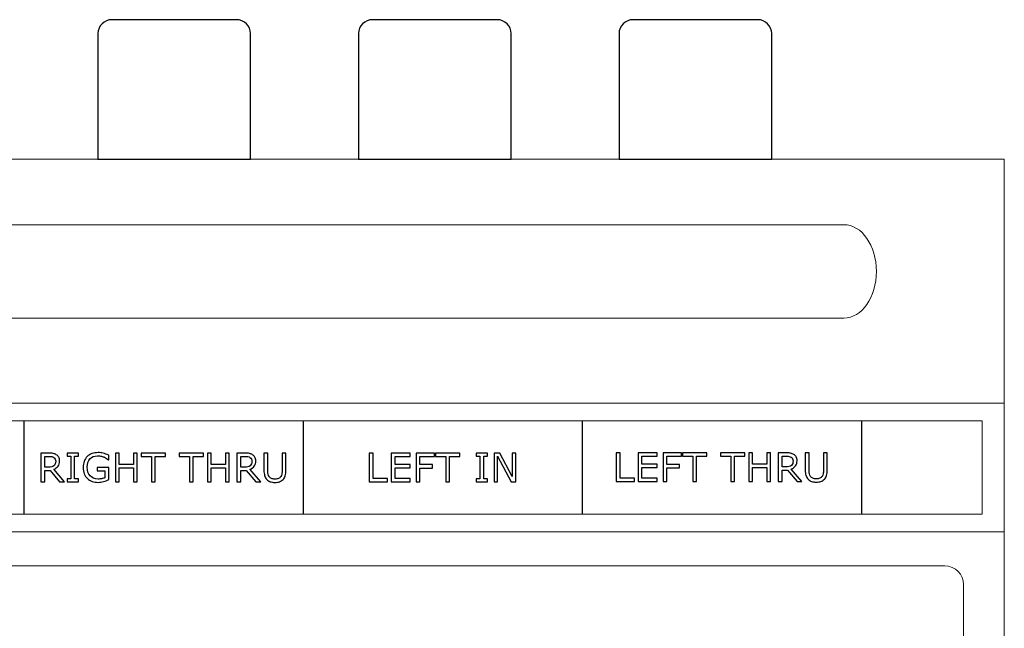
# Model space of a CAD drawing. Units: millimetres. Extents: x 0 to 105, y 0 to 94.
# Drawn here: x 52 to 105, y 61 to 94 of the extents above; entities that cross this region are included whole.
import ezdxf

# ---------------------------------------------------------------- set-up
doc = ezdxf.new("R2010")
doc.units = ezdxf.units.MM
doc.header["$MEASUREMENT"] = 0
doc.layers.add('Warstwa 1', color=7, linetype='Continuous')

# ---------------------------------------------------------------- blocks, each defined once
blk = doc.blocks.new('PX245_Sound to light converter')
at = {"layer": 'Warstwa 1'}
for points in [[(56.668, 86), (64.868, 86), (64.868, 92.75, 0.414214), (64.118, 93.5), (57.418, 93.5, 0.414214), (56.668, 92.75)], [(70.668, 86), (78.868, 86), (78.868, 92.75, 0.414214), (78.118, 93.5), (71.418, 93.5, 0.414214), (70.668, 92.75)], [(84.668, 86), (92.868, 86), (92.868, 92.75, 0.414214), (92.118, 93.5), (85.418, 93.5, 0.414214), (84.668, 92.75)]]:
    blk.add_lwpolyline(points, format="xyb", close=True, dxfattribs=at)
at = {"layer": 'Warstwa 1', "lineweight": 15}
for points in [[(105.368, 86), (105.368, 86), (0, 86), (0, 86)], [(105.368, 0), (105.368, 0), (105.368, 86), (105.368, 86)], [(105.368, 72.905), (105.368, 72.905), (0, 72.905), (0, 72.905)], [(105.368, 65.98), (105.368, 65.98), (0, 65.98), (0, 65.98)]]:
    blk.add_open_spline(points, degree=3, dxfattribs=at)
at = {"layer": 'Warstwa 1', "lineweight": 20}
for points, knots in [([(8.618, 82.488), (8.618, 82.488), (96.75, 82.488), (96.75, 82.488), (96.75, 82.488), (96.75, 82.488), (96.75, 82.488), (96.75, 82.488), (96.75, 82.488), (97.713, 82.487), (98.493, 81.365), (98.494, 79.979), (98.494, 79.979), (98.494, 79.979), (98.494, 79.979), (98.494, 79.979), (98.494, 79.979), (98.493, 78.593), (97.712, 77.471), (96.749, 77.471), (96.749, 77.471), (96.749, 77.471), (96.75, 77.471), (96.75, 77.471), (96.75, 77.471), (96.75, 77.471), (8.618, 77.471), (8.618, 77.471)], [0, 0, 0, 0, 0.125, 0.125, 0.125, 0.125, 0.25, 0.25, 0.25, 0.25, 0.375, 0.375, 0.375, 0.375, 0.5, 0.5, 0.5, 0.5, 0.625, 0.625, 0.625, 0.625, 0.75, 0.75, 0.75, 0.75, 1, 1, 1, 1]), ([(1.186, 66.943), (1.186, 66.943), (104.186, 66.943), (104.186, 66.943), (104.186, 66.943), (104.186, 66.943), (104.186, 71.943), (104.186, 71.943), (104.186, 71.943), (104.186, 71.943), (1.186, 71.943), (1.186, 71.943), (1.186, 71.943), (1.186, 71.943), (1.186, 66.943), (1.186, 66.943)], [0, 0, 0, 0, 0.2, 0.2, 0.2, 0.2, 0.4, 0.4, 0.4, 0.4, 0.6, 0.6, 0.6, 0.6, 1, 1, 1, 1]), ([(103.183, 63.148), (103.151, 59.997), (103.175, 23.154), (103.169, 23.12), (103.169, 23.12), (103.09, 22.642), (102.673, 22.276), (102.174, 22.276), (102.174, 22.276), (102.174, 22.276), (2.769, 22.276), (2.769, 22.276), (2.769, 22.276), (2.213, 22.276), (1.759, 22.729), (1.759, 23.285), (1.759, 23.285), (1.759, 23.285), (1.759, 63.148), (1.759, 63.148), (1.759, 63.148), (1.759, 63.704), (2.213, 64.158), (2.769, 64.158), (2.769, 64.158), (2.769, 64.158), (102.174, 64.158), (102.174, 64.158), (102.174, 64.158), (102.73, 64.158), (103.183, 63.704), (103.183, 63.148), (103.183, 63.148), (103.183, 63.148), (103.183, 63.148), (103.183, 63.148)], [0, 0, 0, 0, 0.1, 0.1, 0.1, 0.1, 0.2, 0.2, 0.2, 0.2, 0.3, 0.3, 0.3, 0.3, 0.4, 0.4, 0.4, 0.4, 0.5, 0.5, 0.5, 0.5, 0.6, 0.6, 0.6, 0.6, 0.7, 0.7, 0.7, 0.7, 0.8, 0.8, 0.8, 0.8, 1, 1, 1, 1])]:
    blk.add_open_spline(points, degree=3, knots=knots, dxfattribs=at)
at = {"layer": 'Warstwa 1', "lineweight": 25}
for points in [[(52.686, 71.963), (52.686, 71.963), (52.686, 66.923), (52.686, 66.923)], [(67.686, 71.963), (67.686, 71.963), (67.686, 66.923), (67.686, 66.923)], [(82.686, 71.963), (82.686, 71.963), (82.686, 66.923), (82.686, 66.923)], [(97.686, 71.963), (97.686, 71.963), (97.686, 66.923), (97.686, 66.923)]]:
    blk.add_open_spline(points, degree=3, dxfattribs=at)
at = {"layer": 'Warstwa 1'}
for points, knots in [([(54.875, 68.675), (54.875, 68.675), (54.609, 68.675), (54.609, 68.675), (54.609, 68.675), (54.609, 68.675), (54.094, 69.287), (54.094, 69.287), (54.094, 69.287), (54.094, 69.287), (53.806, 69.287), (53.806, 69.287), (53.806, 69.287), (53.806, 69.287), (53.806, 68.675), (53.806, 68.675), (53.806, 68.675), (53.806, 68.675), (53.602, 68.675), (53.602, 68.675), (53.602, 68.675), (53.602, 68.675), (53.602, 70.214), (53.602, 70.214), (53.602, 70.214), (53.602, 70.214), (54.033, 70.214), (54.033, 70.214), (54.033, 70.214), (54.126, 70.214), (54.203, 70.208), (54.265, 70.196), (54.265, 70.196), (54.327, 70.184), (54.383, 70.163), (54.432, 70.132), (54.432, 70.132), (54.488, 70.096), (54.532, 70.052), (54.563, 69.999), (54.563, 69.999), (54.595, 69.945), (54.61, 69.878), (54.61, 69.795), (54.61, 69.795), (54.61, 69.685), (54.582, 69.592), (54.527, 69.517), (54.527, 69.517), (54.471, 69.442), (54.394, 69.386), (54.296, 69.348), (54.296, 69.348), (54.296, 69.348), (54.875, 68.675), (54.875, 68.675)], [0, 0, 0, 0, 0.066667, 0.066667, 0.066667, 0.066667, 0.133333, 0.133333, 0.133333, 0.133333, 0.2, 0.2, 0.2, 0.2, 0.266667, 0.266667, 0.266667, 0.266667, 0.333333, 0.333333, 0.333333, 0.333333, 0.4, 0.4, 0.4, 0.4, 0.466667, 0.466667, 0.466667, 0.466667, 0.533333, 0.533333, 0.533333, 0.533333, 0.6, 0.6, 0.6, 0.6, 0.666667, 0.666667, 0.666667, 0.666667, 0.733333, 0.733333, 0.733333, 0.733333, 0.8, 0.8, 0.8, 0.8, 0.866667, 0.866667, 0.866667, 0.866667, 1, 1, 1, 1]), ([(54.397, 69.781), (54.397, 69.825), (54.389, 69.864), (54.373, 69.898), (54.373, 69.898), (54.358, 69.933), (54.332, 69.961), (54.296, 69.985), (54.296, 69.985), (54.267, 70.005), (54.231, 70.019), (54.191, 70.026), (54.191, 70.026), (54.15, 70.035), (54.102, 70.038), (54.047, 70.038), (54.047, 70.038), (54.047, 70.038), (53.806, 70.038), (53.806, 70.038), (53.806, 70.038), (53.806, 70.038), (53.806, 69.457), (53.806, 69.457), (53.806, 69.457), (53.806, 69.457), (54.013, 69.457), (54.013, 69.457), (54.013, 69.457), (54.078, 69.457), (54.134, 69.463), (54.183, 69.474), (54.183, 69.474), (54.231, 69.486), (54.272, 69.507), (54.305, 69.538), (54.305, 69.538), (54.337, 69.567), (54.359, 69.6), (54.374, 69.638), (54.374, 69.638), (54.389, 69.675), (54.397, 69.723), (54.397, 69.781)], [0, 0, 0, 0, 0.083333, 0.083333, 0.083333, 0.083333, 0.166667, 0.166667, 0.166667, 0.166667, 0.25, 0.25, 0.25, 0.25, 0.333333, 0.333333, 0.333333, 0.333333, 0.416667, 0.416667, 0.416667, 0.416667, 0.5, 0.5, 0.5, 0.5, 0.583333, 0.583333, 0.583333, 0.583333, 0.666667, 0.666667, 0.666667, 0.666667, 0.75, 0.75, 0.75, 0.75, 0.833333, 0.833333, 0.833333, 0.833333, 1, 1, 1, 1]), ([(55.616, 68.675), (55.616, 68.675), (55.009, 68.675), (55.009, 68.675), (55.009, 68.675), (55.009, 68.675), (55.009, 68.832), (55.009, 68.832), (55.009, 68.832), (55.009, 68.832), (55.21, 68.832), (55.21, 68.832), (55.21, 68.832), (55.21, 68.832), (55.21, 70.057), (55.21, 70.057), (55.21, 70.057), (55.21, 70.057), (55.009, 70.057), (55.009, 70.057), (55.009, 70.057), (55.009, 70.057), (55.009, 70.214), (55.009, 70.214), (55.009, 70.214), (55.009, 70.214), (55.616, 70.214), (55.616, 70.214), (55.616, 70.214), (55.616, 70.214), (55.616, 70.057), (55.616, 70.057), (55.616, 70.057), (55.616, 70.057), (55.415, 70.057), (55.415, 70.057), (55.415, 70.057), (55.415, 70.057), (55.415, 68.832), (55.415, 68.832), (55.415, 68.832), (55.415, 68.832), (55.616, 68.832), (55.616, 68.832), (55.616, 68.832), (55.616, 68.832), (55.616, 68.675), (55.616, 68.675)], [0, 0, 0, 0, 0.076923, 0.076923, 0.076923, 0.076923, 0.153846, 0.153846, 0.153846, 0.153846, 0.230769, 0.230769, 0.230769, 0.230769, 0.307692, 0.307692, 0.307692, 0.307692, 0.384615, 0.384615, 0.384615, 0.384615, 0.461538, 0.461538, 0.461538, 0.461538, 0.538462, 0.538462, 0.538462, 0.538462, 0.615385, 0.615385, 0.615385, 0.615385, 0.692308, 0.692308, 0.692308, 0.692308, 0.769231, 0.769231, 0.769231, 0.769231, 0.846154, 0.846154, 0.846154, 0.846154, 1, 1, 1, 1]), ([(57.248, 68.789), (57.164, 68.75), (57.072, 68.717), (56.972, 68.688), (56.972, 68.688), (56.873, 68.66), (56.776, 68.645), (56.684, 68.645), (56.684, 68.645), (56.564, 68.645), (56.454, 68.662), (56.354, 68.695), (56.354, 68.695), (56.254, 68.728), (56.169, 68.778), (56.099, 68.844), (56.099, 68.844), (56.028, 68.911), (55.973, 68.994), (55.934, 69.094), (55.934, 69.094), (55.896, 69.195), (55.876, 69.312), (55.876, 69.446), (55.876, 69.446), (55.876, 69.692), (55.948, 69.886), (56.092, 70.029), (56.092, 70.029), (56.236, 70.171), (56.433, 70.242), (56.684, 70.242), (56.684, 70.242), (56.771, 70.242), (56.86, 70.231), (56.952, 70.211), (56.952, 70.211), (57.043, 70.189), (57.141, 70.154), (57.247, 70.103), (57.247, 70.103), (57.247, 70.103), (57.247, 69.861), (57.247, 69.861), (57.247, 69.861), (57.247, 69.861), (57.228, 69.861), (57.228, 69.861), (57.228, 69.861), (57.207, 69.877), (57.176, 69.899), (57.135, 69.926), (57.135, 69.926), (57.095, 69.953), (57.054, 69.975), (57.015, 69.993), (57.015, 69.993), (56.968, 70.014), (56.914, 70.032), (56.854, 70.046), (56.854, 70.046), (56.793, 70.06), (56.725, 70.067), (56.648, 70.067), (56.648, 70.067), (56.476, 70.067), (56.34, 70.012), (56.24, 69.902), (56.24, 69.902), (56.14, 69.791), (56.09, 69.641), (56.09, 69.452), (56.09, 69.452), (56.09, 69.253), (56.142, 69.099), (56.247, 68.988), (56.247, 68.988), (56.351, 68.877), (56.494, 68.822), (56.674, 68.822), (56.674, 68.822), (56.74, 68.822), (56.806, 68.829), (56.872, 68.842), (56.872, 68.842), (56.938, 68.855), (56.995, 68.872), (57.045, 68.892), (57.045, 68.892), (57.045, 68.892), (57.045, 69.269), (57.045, 69.269), (57.045, 69.269), (57.045, 69.269), (56.633, 69.269), (56.633, 69.269), (56.633, 69.269), (56.633, 69.269), (56.633, 69.449), (56.633, 69.449), (56.633, 69.449), (56.633, 69.449), (57.248, 69.449), (57.248, 69.449), (57.248, 69.449), (57.248, 69.449), (57.248, 68.789), (57.248, 68.789)], [0, 0, 0, 0, 0.035714, 0.035714, 0.035714, 0.035714, 0.071429, 0.071429, 0.071429, 0.071429, 0.107143, 0.107143, 0.107143, 0.107143, 0.142857, 0.142857, 0.142857, 0.142857, 0.178571, 0.178571, 0.178571, 0.178571, 0.214286, 0.214286, 0.214286, 0.214286, 0.25, 0.25, 0.25, 0.25, 0.285714, 0.285714, 0.285714, 0.285714, 0.321429, 0.321429, 0.321429, 0.321429, 0.357143, 0.357143, 0.357143, 0.357143, 0.392857, 0.392857, 0.392857, 0.392857, 0.428571, 0.428571, 0.428571, 0.428571, 0.464286, 0.464286, 0.464286, 0.464286, 0.5, 0.5, 0.5, 0.5, 0.535714, 0.535714, 0.535714, 0.535714, 0.571429, 0.571429, 0.571429, 0.571429, 0.607143, 0.607143, 0.607143, 0.607143, 0.642857, 0.642857, 0.642857, 0.642857, 0.678571, 0.678571, 0.678571, 0.678571, 0.714286, 0.714286, 0.714286, 0.714286, 0.75, 0.75, 0.75, 0.75, 0.785714, 0.785714, 0.785714, 0.785714, 0.821429, 0.821429, 0.821429, 0.821429, 0.857143, 0.857143, 0.857143, 0.857143, 0.892857, 0.892857, 0.892857, 0.892857, 0.928571, 0.928571, 0.928571, 0.928571, 1, 1, 1, 1]), ([(58.783, 68.675), (58.783, 68.675), (58.578, 68.675), (58.578, 68.675), (58.578, 68.675), (58.578, 68.675), (58.578, 69.428), (58.578, 69.428), (58.578, 69.428), (58.578, 69.428), (57.81, 69.428), (57.81, 69.428), (57.81, 69.428), (57.81, 69.428), (57.81, 68.675), (57.81, 68.675), (57.81, 68.675), (57.81, 68.675), (57.605, 68.675), (57.605, 68.675), (57.605, 68.675), (57.605, 68.675), (57.605, 70.214), (57.605, 70.214), (57.605, 70.214), (57.605, 70.214), (57.81, 70.214), (57.81, 70.214), (57.81, 70.214), (57.81, 70.214), (57.81, 69.61), (57.81, 69.61), (57.81, 69.61), (57.81, 69.61), (58.578, 69.61), (58.578, 69.61), (58.578, 69.61), (58.578, 69.61), (58.578, 70.214), (58.578, 70.214), (58.578, 70.214), (58.578, 70.214), (58.783, 70.214), (58.783, 70.214), (58.783, 70.214), (58.783, 70.214), (58.783, 68.675), (58.783, 68.675)], [0, 0, 0, 0, 0.076923, 0.076923, 0.076923, 0.076923, 0.153846, 0.153846, 0.153846, 0.153846, 0.230769, 0.230769, 0.230769, 0.230769, 0.307692, 0.307692, 0.307692, 0.307692, 0.384615, 0.384615, 0.384615, 0.384615, 0.461538, 0.461538, 0.461538, 0.461538, 0.538462, 0.538462, 0.538462, 0.538462, 0.615385, 0.615385, 0.615385, 0.615385, 0.692308, 0.692308, 0.692308, 0.692308, 0.769231, 0.769231, 0.769231, 0.769231, 0.846154, 0.846154, 0.846154, 0.846154, 1, 1, 1, 1]), ([(60.294, 70.032), (60.294, 70.032), (59.744, 70.032), (59.744, 70.032), (59.744, 70.032), (59.744, 70.032), (59.744, 68.675), (59.744, 68.675), (59.744, 68.675), (59.744, 68.675), (59.539, 68.675), (59.539, 68.675), (59.539, 68.675), (59.539, 68.675), (59.539, 70.032), (59.539, 70.032), (59.539, 70.032), (59.539, 70.032), (58.989, 70.032), (58.989, 70.032), (58.989, 70.032), (58.989, 70.032), (58.989, 70.214), (58.989, 70.214), (58.989, 70.214), (58.989, 70.214), (60.294, 70.214), (60.294, 70.214), (60.294, 70.214), (60.294, 70.214), (60.294, 70.032), (60.294, 70.032)], [0, 0, 0, 0, 0.111111, 0.111111, 0.111111, 0.111111, 0.222222, 0.222222, 0.222222, 0.222222, 0.333333, 0.333333, 0.333333, 0.333333, 0.444444, 0.444444, 0.444444, 0.444444, 0.555556, 0.555556, 0.555556, 0.555556, 0.666667, 0.666667, 0.666667, 0.666667, 0.777778, 0.777778, 0.777778, 0.777778, 1, 1, 1, 1]), ([(62.342, 70.032), (62.342, 70.032), (61.792, 70.032), (61.792, 70.032), (61.792, 70.032), (61.792, 70.032), (61.792, 68.675), (61.792, 68.675), (61.792, 68.675), (61.792, 68.675), (61.588, 68.675), (61.588, 68.675), (61.588, 68.675), (61.588, 68.675), (61.588, 70.032), (61.588, 70.032), (61.588, 70.032), (61.588, 70.032), (61.038, 70.032), (61.038, 70.032), (61.038, 70.032), (61.038, 70.032), (61.038, 70.214), (61.038, 70.214), (61.038, 70.214), (61.038, 70.214), (62.342, 70.214), (62.342, 70.214), (62.342, 70.214), (62.342, 70.214), (62.342, 70.032), (62.342, 70.032)], [0, 0, 0, 0, 0.111111, 0.111111, 0.111111, 0.111111, 0.222222, 0.222222, 0.222222, 0.222222, 0.333333, 0.333333, 0.333333, 0.333333, 0.444444, 0.444444, 0.444444, 0.444444, 0.555556, 0.555556, 0.555556, 0.555556, 0.666667, 0.666667, 0.666667, 0.666667, 0.777778, 0.777778, 0.777778, 0.777778, 1, 1, 1, 1]), ([(63.726, 68.675), (63.726, 68.675), (63.521, 68.675), (63.521, 68.675), (63.521, 68.675), (63.521, 68.675), (63.521, 69.428), (63.521, 69.428), (63.521, 69.428), (63.521, 69.428), (62.753, 69.428), (62.753, 69.428), (62.753, 69.428), (62.753, 69.428), (62.753, 68.675), (62.753, 68.675), (62.753, 68.675), (62.753, 68.675), (62.548, 68.675), (62.548, 68.675), (62.548, 68.675), (62.548, 68.675), (62.548, 70.214), (62.548, 70.214), (62.548, 70.214), (62.548, 70.214), (62.753, 70.214), (62.753, 70.214), (62.753, 70.214), (62.753, 70.214), (62.753, 69.61), (62.753, 69.61), (62.753, 69.61), (62.753, 69.61), (63.521, 69.61), (63.521, 69.61), (63.521, 69.61), (63.521, 69.61), (63.521, 70.214), (63.521, 70.214), (63.521, 70.214), (63.521, 70.214), (63.726, 70.214), (63.726, 70.214), (63.726, 70.214), (63.726, 70.214), (63.726, 68.675), (63.726, 68.675)], [0, 0, 0, 0, 0.076923, 0.076923, 0.076923, 0.076923, 0.153846, 0.153846, 0.153846, 0.153846, 0.230769, 0.230769, 0.230769, 0.230769, 0.307692, 0.307692, 0.307692, 0.307692, 0.384615, 0.384615, 0.384615, 0.384615, 0.461538, 0.461538, 0.461538, 0.461538, 0.538462, 0.538462, 0.538462, 0.538462, 0.615385, 0.615385, 0.615385, 0.615385, 0.692308, 0.692308, 0.692308, 0.692308, 0.769231, 0.769231, 0.769231, 0.769231, 0.846154, 0.846154, 0.846154, 0.846154, 1, 1, 1, 1]), ([(65.412, 68.675), (65.412, 68.675), (65.147, 68.675), (65.147, 68.675), (65.147, 68.675), (65.147, 68.675), (64.631, 69.287), (64.631, 69.287), (64.631, 69.287), (64.631, 69.287), (64.344, 69.287), (64.344, 69.287), (64.344, 69.287), (64.344, 69.287), (64.344, 68.675), (64.344, 68.675), (64.344, 68.675), (64.344, 68.675), (64.139, 68.675), (64.139, 68.675), (64.139, 68.675), (64.139, 68.675), (64.139, 70.214), (64.139, 70.214), (64.139, 70.214), (64.139, 70.214), (64.57, 70.214), (64.57, 70.214), (64.57, 70.214), (64.663, 70.214), (64.741, 70.208), (64.803, 70.196), (64.803, 70.196), (64.865, 70.184), (64.921, 70.163), (64.97, 70.132), (64.97, 70.132), (65.026, 70.096), (65.069, 70.052), (65.101, 69.999), (65.101, 69.999), (65.132, 69.945), (65.148, 69.878), (65.148, 69.795), (65.148, 69.795), (65.148, 69.685), (65.12, 69.592), (65.064, 69.517), (65.064, 69.517), (65.008, 69.442), (64.932, 69.386), (64.834, 69.348), (64.834, 69.348), (64.834, 69.348), (65.412, 68.675), (65.412, 68.675)], [0, 0, 0, 0, 0.066667, 0.066667, 0.066667, 0.066667, 0.133333, 0.133333, 0.133333, 0.133333, 0.2, 0.2, 0.2, 0.2, 0.266667, 0.266667, 0.266667, 0.266667, 0.333333, 0.333333, 0.333333, 0.333333, 0.4, 0.4, 0.4, 0.4, 0.466667, 0.466667, 0.466667, 0.466667, 0.533333, 0.533333, 0.533333, 0.533333, 0.6, 0.6, 0.6, 0.6, 0.666667, 0.666667, 0.666667, 0.666667, 0.733333, 0.733333, 0.733333, 0.733333, 0.8, 0.8, 0.8, 0.8, 0.866667, 0.866667, 0.866667, 0.866667, 1, 1, 1, 1]), ([(64.934, 69.781), (64.934, 69.825), (64.926, 69.864), (64.911, 69.898), (64.911, 69.898), (64.895, 69.933), (64.869, 69.961), (64.834, 69.985), (64.834, 69.985), (64.804, 70.005), (64.769, 70.019), (64.728, 70.026), (64.728, 70.026), (64.688, 70.035), (64.64, 70.038), (64.585, 70.038), (64.585, 70.038), (64.585, 70.038), (64.344, 70.038), (64.344, 70.038), (64.344, 70.038), (64.344, 70.038), (64.344, 69.457), (64.344, 69.457), (64.344, 69.457), (64.344, 69.457), (64.551, 69.457), (64.551, 69.457), (64.551, 69.457), (64.615, 69.457), (64.672, 69.463), (64.72, 69.474), (64.72, 69.474), (64.768, 69.486), (64.809, 69.507), (64.843, 69.538), (64.843, 69.538), (64.874, 69.567), (64.897, 69.6), (64.912, 69.638), (64.912, 69.638), (64.927, 69.675), (64.934, 69.723), (64.934, 69.781)], [0, 0, 0, 0, 0.083333, 0.083333, 0.083333, 0.083333, 0.166667, 0.166667, 0.166667, 0.166667, 0.25, 0.25, 0.25, 0.25, 0.333333, 0.333333, 0.333333, 0.333333, 0.416667, 0.416667, 0.416667, 0.416667, 0.5, 0.5, 0.5, 0.5, 0.583333, 0.583333, 0.583333, 0.583333, 0.666667, 0.666667, 0.666667, 0.666667, 0.75, 0.75, 0.75, 0.75, 0.833333, 0.833333, 0.833333, 0.833333, 1, 1, 1, 1]), ([(66.77, 69.293), (66.77, 69.181), (66.758, 69.084), (66.733, 69.001), (66.733, 69.001), (66.709, 68.918), (66.669, 68.849), (66.613, 68.794), (66.613, 68.794), (66.56, 68.742), (66.498, 68.703), (66.427, 68.679), (66.427, 68.679), (66.356, 68.655), (66.273, 68.643), (66.179, 68.643), (66.179, 68.643), (66.082, 68.643), (65.998, 68.656), (65.926, 68.681), (65.926, 68.681), (65.854, 68.707), (65.794, 68.744), (65.745, 68.794), (65.745, 68.794), (65.689, 68.851), (65.649, 68.919), (65.625, 68.999), (65.625, 68.999), (65.6, 69.078), (65.588, 69.177), (65.588, 69.293), (65.588, 69.293), (65.588, 69.293), (65.588, 70.214), (65.588, 70.214), (65.588, 70.214), (65.588, 70.214), (65.793, 70.214), (65.793, 70.214), (65.793, 70.214), (65.793, 70.214), (65.793, 69.283), (65.793, 69.283), (65.793, 69.283), (65.793, 69.199), (65.798, 69.134), (65.81, 69.086), (65.81, 69.086), (65.821, 69.037), (65.84, 68.993), (65.867, 68.954), (65.867, 68.954), (65.897, 68.909), (65.939, 68.876), (65.991, 68.853), (65.991, 68.853), (66.043, 68.83), (66.105, 68.819), (66.179, 68.819), (66.179, 68.819), (66.252, 68.819), (66.315, 68.83), (66.367, 68.852), (66.367, 68.852), (66.419, 68.875), (66.46, 68.909), (66.491, 68.954), (66.491, 68.954), (66.518, 68.993), (66.537, 69.039), (66.548, 69.089), (66.548, 69.089), (66.56, 69.14), (66.565, 69.203), (66.565, 69.278), (66.565, 69.278), (66.565, 69.278), (66.565, 70.214), (66.565, 70.214), (66.565, 70.214), (66.565, 70.214), (66.77, 70.214), (66.77, 70.214), (66.77, 70.214), (66.77, 70.214), (66.77, 69.293), (66.77, 69.293)], [0, 0, 0, 0, 0.043478, 0.043478, 0.043478, 0.043478, 0.086957, 0.086957, 0.086957, 0.086957, 0.130435, 0.130435, 0.130435, 0.130435, 0.173913, 0.173913, 0.173913, 0.173913, 0.217391, 0.217391, 0.217391, 0.217391, 0.26087, 0.26087, 0.26087, 0.26087, 0.304348, 0.304348, 0.304348, 0.304348, 0.347826, 0.347826, 0.347826, 0.347826, 0.391304, 0.391304, 0.391304, 0.391304, 0.434783, 0.434783, 0.434783, 0.434783, 0.478261, 0.478261, 0.478261, 0.478261, 0.521739, 0.521739, 0.521739, 0.521739, 0.565217, 0.565217, 0.565217, 0.565217, 0.608696, 0.608696, 0.608696, 0.608696, 0.652174, 0.652174, 0.652174, 0.652174, 0.695652, 0.695652, 0.695652, 0.695652, 0.73913, 0.73913, 0.73913, 0.73913, 0.782609, 0.782609, 0.782609, 0.782609, 0.826087, 0.826087, 0.826087, 0.826087, 0.869565, 0.869565, 0.869565, 0.869565, 0.913043, 0.913043, 0.913043, 0.913043, 1, 1, 1, 1]), ([(72.221, 68.673), (72.221, 68.673), (71.247, 68.673), (71.247, 68.673), (71.247, 68.673), (71.247, 68.673), (71.247, 70.212), (71.247, 70.212), (71.247, 70.212), (71.247, 70.212), (71.452, 70.212), (71.452, 70.212), (71.452, 70.212), (71.452, 70.212), (71.452, 68.855), (71.452, 68.855), (71.452, 68.855), (71.452, 68.855), (72.221, 68.855), (72.221, 68.855), (72.221, 68.855), (72.221, 68.855), (72.221, 68.673), (72.221, 68.673)], [0, 0, 0, 0, 0.142857, 0.142857, 0.142857, 0.142857, 0.285714, 0.285714, 0.285714, 0.285714, 0.428571, 0.428571, 0.428571, 0.428571, 0.571429, 0.571429, 0.571429, 0.571429, 0.714286, 0.714286, 0.714286, 0.714286, 1, 1, 1, 1]), ([(73.439, 68.673), (73.439, 68.673), (72.425, 68.673), (72.425, 68.673), (72.425, 68.673), (72.425, 68.673), (72.425, 70.212), (72.425, 70.212), (72.425, 70.212), (72.425, 70.212), (73.439, 70.212), (73.439, 70.212), (73.439, 70.212), (73.439, 70.212), (73.439, 70.03), (73.439, 70.03), (73.439, 70.03), (73.439, 70.03), (72.63, 70.03), (72.63, 70.03), (72.63, 70.03), (72.63, 70.03), (72.63, 69.608), (72.63, 69.608), (72.63, 69.608), (72.63, 69.608), (73.439, 69.608), (73.439, 69.608), (73.439, 69.608), (73.439, 69.608), (73.439, 69.426), (73.439, 69.426), (73.439, 69.426), (73.439, 69.426), (72.63, 69.426), (72.63, 69.426), (72.63, 69.426), (72.63, 69.426), (72.63, 68.855), (72.63, 68.855), (72.63, 68.855), (72.63, 68.855), (73.439, 68.855), (73.439, 68.855), (73.439, 68.855), (73.439, 68.855), (73.439, 68.673), (73.439, 68.673)], [0, 0, 0, 0, 0.076923, 0.076923, 0.076923, 0.076923, 0.153846, 0.153846, 0.153846, 0.153846, 0.230769, 0.230769, 0.230769, 0.230769, 0.307692, 0.307692, 0.307692, 0.307692, 0.384615, 0.384615, 0.384615, 0.384615, 0.461538, 0.461538, 0.461538, 0.461538, 0.538462, 0.538462, 0.538462, 0.538462, 0.615385, 0.615385, 0.615385, 0.615385, 0.692308, 0.692308, 0.692308, 0.692308, 0.769231, 0.769231, 0.769231, 0.769231, 0.846154, 0.846154, 0.846154, 0.846154, 1, 1, 1, 1]), ([(74.747, 70.03), (74.747, 70.03), (73.968, 70.03), (73.968, 70.03), (73.968, 70.03), (73.968, 70.03), (73.968, 69.596), (73.968, 69.596), (73.968, 69.596), (73.968, 69.596), (74.637, 69.596), (74.637, 69.596), (74.637, 69.596), (74.637, 69.596), (74.637, 69.414), (74.637, 69.414), (74.637, 69.414), (74.637, 69.414), (73.968, 69.414), (73.968, 69.414), (73.968, 69.414), (73.968, 69.414), (73.968, 68.673), (73.968, 68.673), (73.968, 68.673), (73.968, 68.673), (73.764, 68.673), (73.764, 68.673), (73.764, 68.673), (73.764, 68.673), (73.764, 70.212), (73.764, 70.212), (73.764, 70.212), (73.764, 70.212), (74.747, 70.212), (74.747, 70.212), (74.747, 70.212), (74.747, 70.212), (74.747, 70.03), (74.747, 70.03)], [0, 0, 0, 0, 0.090909, 0.090909, 0.090909, 0.090909, 0.181818, 0.181818, 0.181818, 0.181818, 0.272727, 0.272727, 0.272727, 0.272727, 0.363636, 0.363636, 0.363636, 0.363636, 0.454545, 0.454545, 0.454545, 0.454545, 0.545455, 0.545455, 0.545455, 0.545455, 0.636364, 0.636364, 0.636364, 0.636364, 0.727273, 0.727273, 0.727273, 0.727273, 0.818182, 0.818182, 0.818182, 0.818182, 1, 1, 1, 1]), ([(76.109, 70.03), (76.109, 70.03), (75.559, 70.03), (75.559, 70.03), (75.559, 70.03), (75.559, 70.03), (75.559, 68.673), (75.559, 68.673), (75.559, 68.673), (75.559, 68.673), (75.355, 68.673), (75.355, 68.673), (75.355, 68.673), (75.355, 68.673), (75.355, 70.03), (75.355, 70.03), (75.355, 70.03), (75.355, 70.03), (74.805, 70.03), (74.805, 70.03), (74.805, 70.03), (74.805, 70.03), (74.805, 70.212), (74.805, 70.212), (74.805, 70.212), (74.805, 70.212), (76.109, 70.212), (76.109, 70.212), (76.109, 70.212), (76.109, 70.212), (76.109, 70.03), (76.109, 70.03)], [0, 0, 0, 0, 0.111111, 0.111111, 0.111111, 0.111111, 0.222222, 0.222222, 0.222222, 0.222222, 0.333333, 0.333333, 0.333333, 0.333333, 0.444444, 0.444444, 0.444444, 0.444444, 0.555556, 0.555556, 0.555556, 0.555556, 0.666667, 0.666667, 0.666667, 0.666667, 0.777778, 0.777778, 0.777778, 0.777778, 1, 1, 1, 1]), ([(77.602, 68.673), (77.602, 68.673), (76.995, 68.673), (76.995, 68.673), (76.995, 68.673), (76.995, 68.673), (76.995, 68.83), (76.995, 68.83), (76.995, 68.83), (76.995, 68.83), (77.196, 68.83), (77.196, 68.83), (77.196, 68.83), (77.196, 68.83), (77.196, 70.055), (77.196, 70.055), (77.196, 70.055), (77.196, 70.055), (76.995, 70.055), (76.995, 70.055), (76.995, 70.055), (76.995, 70.055), (76.995, 70.212), (76.995, 70.212), (76.995, 70.212), (76.995, 70.212), (77.602, 70.212), (77.602, 70.212), (77.602, 70.212), (77.602, 70.212), (77.602, 70.055), (77.602, 70.055), (77.602, 70.055), (77.602, 70.055), (77.401, 70.055), (77.401, 70.055), (77.401, 70.055), (77.401, 70.055), (77.401, 68.83), (77.401, 68.83), (77.401, 68.83), (77.401, 68.83), (77.602, 68.83), (77.602, 68.83), (77.602, 68.83), (77.602, 68.83), (77.602, 68.673), (77.602, 68.673)], [0, 0, 0, 0, 0.076923, 0.076923, 0.076923, 0.076923, 0.153846, 0.153846, 0.153846, 0.153846, 0.230769, 0.230769, 0.230769, 0.230769, 0.307692, 0.307692, 0.307692, 0.307692, 0.384615, 0.384615, 0.384615, 0.384615, 0.461538, 0.461538, 0.461538, 0.461538, 0.538462, 0.538462, 0.538462, 0.538462, 0.615385, 0.615385, 0.615385, 0.615385, 0.692308, 0.692308, 0.692308, 0.692308, 0.769231, 0.769231, 0.769231, 0.769231, 0.846154, 0.846154, 0.846154, 0.846154, 1, 1, 1, 1]), ([(79.124, 68.673), (79.124, 68.673), (78.871, 68.673), (78.871, 68.673), (78.871, 68.673), (78.871, 68.673), (78.141, 70.05), (78.141, 70.05), (78.141, 70.05), (78.141, 70.05), (78.141, 68.673), (78.141, 68.673), (78.141, 68.673), (78.141, 68.673), (77.95, 68.673), (77.95, 68.673), (77.95, 68.673), (77.95, 68.673), (77.95, 70.212), (77.95, 70.212), (77.95, 70.212), (77.95, 70.212), (78.267, 70.212), (78.267, 70.212), (78.267, 70.212), (78.267, 70.212), (78.933, 68.955), (78.933, 68.955), (78.933, 68.955), (78.933, 68.955), (78.933, 70.212), (78.933, 70.212), (78.933, 70.212), (78.933, 70.212), (79.124, 70.212), (79.124, 70.212), (79.124, 70.212), (79.124, 70.212), (79.124, 68.673), (79.124, 68.673)], [0, 0, 0, 0, 0.090909, 0.090909, 0.090909, 0.090909, 0.181818, 0.181818, 0.181818, 0.181818, 0.272727, 0.272727, 0.272727, 0.272727, 0.363636, 0.363636, 0.363636, 0.363636, 0.454545, 0.454545, 0.454545, 0.454545, 0.545455, 0.545455, 0.545455, 0.545455, 0.636364, 0.636364, 0.636364, 0.636364, 0.727273, 0.727273, 0.727273, 0.727273, 0.818182, 0.818182, 0.818182, 0.818182, 1, 1, 1, 1]), ([(85.49, 68.689), (85.49, 68.689), (84.517, 68.689), (84.517, 68.689), (84.517, 68.689), (84.517, 68.689), (84.517, 70.228), (84.517, 70.228), (84.517, 70.228), (84.517, 70.228), (84.721, 70.228), (84.721, 70.228), (84.721, 70.228), (84.721, 70.228), (84.721, 68.871), (84.721, 68.871), (84.721, 68.871), (84.721, 68.871), (85.49, 68.871), (85.49, 68.871), (85.49, 68.871), (85.49, 68.871), (85.49, 68.689), (85.49, 68.689)], [0, 0, 0, 0, 0.142857, 0.142857, 0.142857, 0.142857, 0.285714, 0.285714, 0.285714, 0.285714, 0.428571, 0.428571, 0.428571, 0.428571, 0.571429, 0.571429, 0.571429, 0.571429, 0.714286, 0.714286, 0.714286, 0.714286, 1, 1, 1, 1]), ([(86.709, 68.689), (86.709, 68.689), (85.695, 68.689), (85.695, 68.689), (85.695, 68.689), (85.695, 68.689), (85.695, 70.228), (85.695, 70.228), (85.695, 70.228), (85.695, 70.228), (86.709, 70.228), (86.709, 70.228), (86.709, 70.228), (86.709, 70.228), (86.709, 70.046), (86.709, 70.046), (86.709, 70.046), (86.709, 70.046), (85.9, 70.046), (85.9, 70.046), (85.9, 70.046), (85.9, 70.046), (85.9, 69.624), (85.9, 69.624), (85.9, 69.624), (85.9, 69.624), (86.709, 69.624), (86.709, 69.624), (86.709, 69.624), (86.709, 69.624), (86.709, 69.442), (86.709, 69.442), (86.709, 69.442), (86.709, 69.442), (85.9, 69.442), (85.9, 69.442), (85.9, 69.442), (85.9, 69.442), (85.9, 68.871), (85.9, 68.871), (85.9, 68.871), (85.9, 68.871), (86.709, 68.871), (86.709, 68.871), (86.709, 68.871), (86.709, 68.871), (86.709, 68.689), (86.709, 68.689)], [0, 0, 0, 0, 0.076923, 0.076923, 0.076923, 0.076923, 0.153846, 0.153846, 0.153846, 0.153846, 0.230769, 0.230769, 0.230769, 0.230769, 0.307692, 0.307692, 0.307692, 0.307692, 0.384615, 0.384615, 0.384615, 0.384615, 0.461538, 0.461538, 0.461538, 0.461538, 0.538462, 0.538462, 0.538462, 0.538462, 0.615385, 0.615385, 0.615385, 0.615385, 0.692308, 0.692308, 0.692308, 0.692308, 0.769231, 0.769231, 0.769231, 0.769231, 0.846154, 0.846154, 0.846154, 0.846154, 1, 1, 1, 1]), ([(88.016, 70.046), (88.016, 70.046), (87.238, 70.046), (87.238, 70.046), (87.238, 70.046), (87.238, 70.046), (87.238, 69.612), (87.238, 69.612), (87.238, 69.612), (87.238, 69.612), (87.907, 69.612), (87.907, 69.612), (87.907, 69.612), (87.907, 69.612), (87.907, 69.43), (87.907, 69.43), (87.907, 69.43), (87.907, 69.43), (87.238, 69.43), (87.238, 69.43), (87.238, 69.43), (87.238, 69.43), (87.238, 68.689), (87.238, 68.689), (87.238, 68.689), (87.238, 68.689), (87.033, 68.689), (87.033, 68.689), (87.033, 68.689), (87.033, 68.689), (87.033, 70.228), (87.033, 70.228), (87.033, 70.228), (87.033, 70.228), (88.016, 70.228), (88.016, 70.228), (88.016, 70.228), (88.016, 70.228), (88.016, 70.046), (88.016, 70.046)], [0, 0, 0, 0, 0.090909, 0.090909, 0.090909, 0.090909, 0.181818, 0.181818, 0.181818, 0.181818, 0.272727, 0.272727, 0.272727, 0.272727, 0.363636, 0.363636, 0.363636, 0.363636, 0.454545, 0.454545, 0.454545, 0.454545, 0.545455, 0.545455, 0.545455, 0.545455, 0.636364, 0.636364, 0.636364, 0.636364, 0.727273, 0.727273, 0.727273, 0.727273, 0.818182, 0.818182, 0.818182, 0.818182, 1, 1, 1, 1]), ([(89.379, 70.046), (89.379, 70.046), (88.829, 70.046), (88.829, 70.046), (88.829, 70.046), (88.829, 70.046), (88.829, 68.689), (88.829, 68.689), (88.829, 68.689), (88.829, 68.689), (88.624, 68.689), (88.624, 68.689), (88.624, 68.689), (88.624, 68.689), (88.624, 70.046), (88.624, 70.046), (88.624, 70.046), (88.624, 70.046), (88.074, 70.046), (88.074, 70.046), (88.074, 70.046), (88.074, 70.046), (88.074, 70.228), (88.074, 70.228), (88.074, 70.228), (88.074, 70.228), (89.379, 70.228), (89.379, 70.228), (89.379, 70.228), (89.379, 70.228), (89.379, 70.046), (89.379, 70.046)], [0, 0, 0, 0, 0.111111, 0.111111, 0.111111, 0.111111, 0.222222, 0.222222, 0.222222, 0.222222, 0.333333, 0.333333, 0.333333, 0.333333, 0.444444, 0.444444, 0.444444, 0.444444, 0.555556, 0.555556, 0.555556, 0.555556, 0.666667, 0.666667, 0.666667, 0.666667, 0.777778, 0.777778, 0.777778, 0.777778, 1, 1, 1, 1]), ([(91.427, 70.046), (91.427, 70.046), (90.877, 70.046), (90.877, 70.046), (90.877, 70.046), (90.877, 70.046), (90.877, 68.689), (90.877, 68.689), (90.877, 68.689), (90.877, 68.689), (90.672, 68.689), (90.672, 68.689), (90.672, 68.689), (90.672, 68.689), (90.672, 70.046), (90.672, 70.046), (90.672, 70.046), (90.672, 70.046), (90.122, 70.046), (90.122, 70.046), (90.122, 70.046), (90.122, 70.046), (90.122, 70.228), (90.122, 70.228), (90.122, 70.228), (90.122, 70.228), (91.427, 70.228), (91.427, 70.228), (91.427, 70.228), (91.427, 70.228), (91.427, 70.046), (91.427, 70.046)], [0, 0, 0, 0, 0.111111, 0.111111, 0.111111, 0.111111, 0.222222, 0.222222, 0.222222, 0.222222, 0.333333, 0.333333, 0.333333, 0.333333, 0.444444, 0.444444, 0.444444, 0.444444, 0.555556, 0.555556, 0.555556, 0.555556, 0.666667, 0.666667, 0.666667, 0.666667, 0.777778, 0.777778, 0.777778, 0.777778, 1, 1, 1, 1]), ([(92.811, 68.689), (92.811, 68.689), (92.606, 68.689), (92.606, 68.689), (92.606, 68.689), (92.606, 68.689), (92.606, 69.442), (92.606, 69.442), (92.606, 69.442), (92.606, 69.442), (91.838, 69.442), (91.838, 69.442), (91.838, 69.442), (91.838, 69.442), (91.838, 68.689), (91.838, 68.689), (91.838, 68.689), (91.838, 68.689), (91.633, 68.689), (91.633, 68.689), (91.633, 68.689), (91.633, 68.689), (91.633, 70.228), (91.633, 70.228), (91.633, 70.228), (91.633, 70.228), (91.838, 70.228), (91.838, 70.228), (91.838, 70.228), (91.838, 70.228), (91.838, 69.624), (91.838, 69.624), (91.838, 69.624), (91.838, 69.624), (92.606, 69.624), (92.606, 69.624), (92.606, 69.624), (92.606, 69.624), (92.606, 70.228), (92.606, 70.228), (92.606, 70.228), (92.606, 70.228), (92.811, 70.228), (92.811, 70.228), (92.811, 70.228), (92.811, 70.228), (92.811, 68.689), (92.811, 68.689)], [0, 0, 0, 0, 0.076923, 0.076923, 0.076923, 0.076923, 0.153846, 0.153846, 0.153846, 0.153846, 0.230769, 0.230769, 0.230769, 0.230769, 0.307692, 0.307692, 0.307692, 0.307692, 0.384615, 0.384615, 0.384615, 0.384615, 0.461538, 0.461538, 0.461538, 0.461538, 0.538462, 0.538462, 0.538462, 0.538462, 0.615385, 0.615385, 0.615385, 0.615385, 0.692308, 0.692308, 0.692308, 0.692308, 0.769231, 0.769231, 0.769231, 0.769231, 0.846154, 0.846154, 0.846154, 0.846154, 1, 1, 1, 1]), ([(94.497, 68.689), (94.497, 68.689), (94.232, 68.689), (94.232, 68.689), (94.232, 68.689), (94.232, 68.689), (93.716, 69.301), (93.716, 69.301), (93.716, 69.301), (93.716, 69.301), (93.429, 69.301), (93.429, 69.301), (93.429, 69.301), (93.429, 69.301), (93.429, 68.689), (93.429, 68.689), (93.429, 68.689), (93.429, 68.689), (93.224, 68.689), (93.224, 68.689), (93.224, 68.689), (93.224, 68.689), (93.224, 70.228), (93.224, 70.228), (93.224, 70.228), (93.224, 70.228), (93.655, 70.228), (93.655, 70.228), (93.655, 70.228), (93.748, 70.228), (93.825, 70.222), (93.888, 70.21), (93.888, 70.21), (93.949, 70.198), (94.005, 70.177), (94.055, 70.146), (94.055, 70.146), (94.111, 70.11), (94.154, 70.066), (94.186, 70.013), (94.186, 70.013), (94.217, 69.959), (94.233, 69.892), (94.233, 69.809), (94.233, 69.809), (94.233, 69.699), (94.205, 69.606), (94.149, 69.531), (94.149, 69.531), (94.093, 69.456), (94.016, 69.4), (93.919, 69.362), (93.919, 69.362), (93.919, 69.362), (94.497, 68.689), (94.497, 68.689)], [0, 0, 0, 0, 0.066667, 0.066667, 0.066667, 0.066667, 0.133333, 0.133333, 0.133333, 0.133333, 0.2, 0.2, 0.2, 0.2, 0.266667, 0.266667, 0.266667, 0.266667, 0.333333, 0.333333, 0.333333, 0.333333, 0.4, 0.4, 0.4, 0.4, 0.466667, 0.466667, 0.466667, 0.466667, 0.533333, 0.533333, 0.533333, 0.533333, 0.6, 0.6, 0.6, 0.6, 0.666667, 0.666667, 0.666667, 0.666667, 0.733333, 0.733333, 0.733333, 0.733333, 0.8, 0.8, 0.8, 0.8, 0.866667, 0.866667, 0.866667, 0.866667, 1, 1, 1, 1]), ([(94.019, 69.795), (94.019, 69.839), (94.011, 69.878), (93.996, 69.912), (93.996, 69.912), (93.98, 69.947), (93.954, 69.975), (93.919, 69.999), (93.919, 69.999), (93.889, 70.019), (93.854, 70.033), (93.813, 70.04), (93.813, 70.04), (93.773, 70.049), (93.725, 70.052), (93.67, 70.052), (93.67, 70.052), (93.67, 70.052), (93.429, 70.052), (93.429, 70.052), (93.429, 70.052), (93.429, 70.052), (93.429, 69.471), (93.429, 69.471), (93.429, 69.471), (93.429, 69.471), (93.635, 69.471), (93.635, 69.471), (93.635, 69.471), (93.7, 69.471), (93.757, 69.477), (93.805, 69.488), (93.805, 69.488), (93.853, 69.5), (93.894, 69.521), (93.928, 69.552), (93.928, 69.552), (93.959, 69.581), (93.982, 69.614), (93.997, 69.652), (93.997, 69.652), (94.011, 69.689), (94.019, 69.737), (94.019, 69.795)], [0, 0, 0, 0, 0.083333, 0.083333, 0.083333, 0.083333, 0.166667, 0.166667, 0.166667, 0.166667, 0.25, 0.25, 0.25, 0.25, 0.333333, 0.333333, 0.333333, 0.333333, 0.416667, 0.416667, 0.416667, 0.416667, 0.5, 0.5, 0.5, 0.5, 0.583333, 0.583333, 0.583333, 0.583333, 0.666667, 0.666667, 0.666667, 0.666667, 0.75, 0.75, 0.75, 0.75, 0.833333, 0.833333, 0.833333, 0.833333, 1, 1, 1, 1]), ([(95.855, 69.307), (95.855, 69.195), (95.842, 69.098), (95.818, 69.015), (95.818, 69.015), (95.794, 68.932), (95.753, 68.863), (95.698, 68.808), (95.698, 68.808), (95.644, 68.756), (95.582, 68.717), (95.511, 68.693), (95.511, 68.693), (95.441, 68.669), (95.358, 68.657), (95.263, 68.657), (95.263, 68.657), (95.167, 68.657), (95.083, 68.67), (95.011, 68.695), (95.011, 68.695), (94.939, 68.721), (94.879, 68.758), (94.83, 68.808), (94.83, 68.808), (94.774, 68.865), (94.734, 68.933), (94.71, 69.013), (94.71, 69.013), (94.685, 69.092), (94.673, 69.191), (94.673, 69.307), (94.673, 69.307), (94.673, 69.307), (94.673, 70.228), (94.673, 70.228), (94.673, 70.228), (94.673, 70.228), (94.877, 70.228), (94.877, 70.228), (94.877, 70.228), (94.877, 70.228), (94.877, 69.297), (94.877, 69.297), (94.877, 69.297), (94.877, 69.213), (94.883, 69.148), (94.894, 69.1), (94.894, 69.1), (94.906, 69.051), (94.925, 69.007), (94.952, 68.968), (94.952, 68.968), (94.982, 68.923), (95.024, 68.89), (95.075, 68.867), (95.075, 68.867), (95.128, 68.844), (95.19, 68.833), (95.263, 68.833), (95.263, 68.833), (95.337, 68.833), (95.4, 68.844), (95.451, 68.866), (95.451, 68.866), (95.503, 68.889), (95.545, 68.923), (95.576, 68.968), (95.576, 68.968), (95.602, 69.007), (95.621, 69.053), (95.633, 69.103), (95.633, 69.103), (95.644, 69.154), (95.65, 69.217), (95.65, 69.292), (95.65, 69.292), (95.65, 69.292), (95.65, 70.228), (95.65, 70.228), (95.65, 70.228), (95.65, 70.228), (95.855, 70.228), (95.855, 70.228), (95.855, 70.228), (95.855, 70.228), (95.855, 69.307), (95.855, 69.307)], [0, 0, 0, 0, 0.043478, 0.043478, 0.043478, 0.043478, 0.086957, 0.086957, 0.086957, 0.086957, 0.130435, 0.130435, 0.130435, 0.130435, 0.173913, 0.173913, 0.173913, 0.173913, 0.217391, 0.217391, 0.217391, 0.217391, 0.26087, 0.26087, 0.26087, 0.26087, 0.304348, 0.304348, 0.304348, 0.304348, 0.347826, 0.347826, 0.347826, 0.347826, 0.391304, 0.391304, 0.391304, 0.391304, 0.434783, 0.434783, 0.434783, 0.434783, 0.478261, 0.478261, 0.478261, 0.478261, 0.521739, 0.521739, 0.521739, 0.521739, 0.565217, 0.565217, 0.565217, 0.565217, 0.608696, 0.608696, 0.608696, 0.608696, 0.652174, 0.652174, 0.652174, 0.652174, 0.695652, 0.695652, 0.695652, 0.695652, 0.73913, 0.73913, 0.73913, 0.73913, 0.782609, 0.782609, 0.782609, 0.782609, 0.826087, 0.826087, 0.826087, 0.826087, 0.869565, 0.869565, 0.869565, 0.869565, 0.913043, 0.913043, 0.913043, 0.913043, 1, 1, 1, 1])]:
    blk.add_open_spline(points, degree=3, knots=knots, dxfattribs=at)

msp = doc.modelspace()

# ---------------------------------------------------------------- block references
at = {"layer": 'Warstwa 1'}
msp.add_blockref('PX245_Sound to light converter', (0, 0), dxfattribs=at)

doc.saveas('drawing.dxf')
